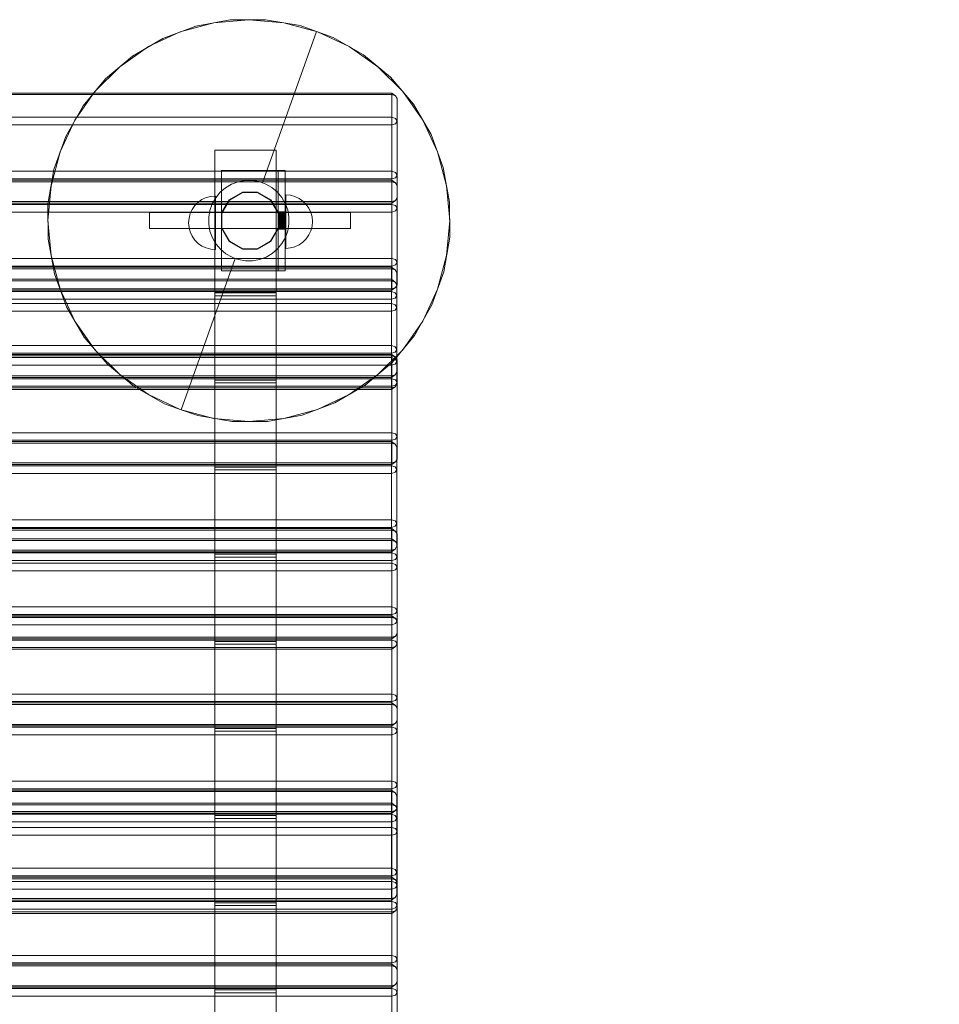
# Model space of a CAD drawing. Units: millimetres. Extents: x 25171 to 58381, y 4858 to 17435.
# Drawn here: x 48697 to 49383, y 13129 to 13864 of the extents above; entities that cross this region are included whole.
import ezdxf

# ---------------------------------------------------------------- set-up
doc = ezdxf.new("R2010")
doc.units = ezdxf.units.MM
doc.header["$MEASUREMENT"] = 0
doc.layers.add('STREFA', color=7, linetype='Continuous')
doc.layers.add('STREFA_Nr_pióra__7', color=7, linetype='Continuous', lineweight=18)
doc.layers.add('ZESTAW_Nr_pióra__7', color=7, linetype='Continuous', lineweight=18)
doc.styles.add('GENERATED_STYLE_1', font='txt')
doc.dimstyles.new('GENERATED_STYLE__1', dxfattribs={"dimtxt": 150, "dimasz": 91.78744, "dimexe": 0.18, "dimexo": 300, "dimgap": 0.09, "dimtad": 0, "dimtih": 1, "dimtoh": 1, "dimdec": 0, "dimlfac": 0.1, "dimzin": 0, "dimdsep": 46, "dimtxsty": 'GENERATED_STYLE_1', "dimblk": 'ARROWHEAD_5', "dimblk1": 'ARROWHEAD_5', "dimblk2": 'ARROWHEAD_5', "dimcen": 0.09, "dimclrd": 7, "dimclre": 7, "dimclrt": 7, "dimazin": 0, "dimtfac": 1, "dimtdec": 4, "dimtmove": 0, "dimatfit": 3, "dimfxl": 0, "dimtolj": 1, "dimtzin": 0, "dimarcsym": 0})

# ---------------------------------------------------------------- blocks, each defined once
blk = doc.blocks.new('*D1')
at = {"layer": 'STREFA', "linetype": 'Continuous', "lineweight": 0, "true_color": 0x000000}
for points in [[(46578.46, 4948.35), (46671.76, 4923.35), (46671.76, 4973.35)], [(57379.09, 4948.35), (57285.79, 4973.35), (57285.79, 4923.35)]]:
    blk.add_hatch(color=18, dxfattribs=at).paths.add_polyline_path(points)
at = {"layer": 'STREFA_Nr_pióra__7', "linetype": 'Continuous'}
for p, q in [((57379.09, 4857.77), (57379.09, 12976.91)), ((46578.46, 4857.77), (46578.46, 12394.1)), ((46578.46, 4948.35), (46671.76, 4973.35)), ((46671.76, 4973.35), (46671.76, 4923.35)), ((57379.09, 4948.35), (57285.79, 4973.35)), ((57285.79, 4923.35), (57285.79, 4973.35)), ((46578.46, 4948.35), (46671.76, 4923.35)), ((46671.76, 4948.35), (51698.28, 4948.35)), ((52259.26, 4948.35), (57285.79, 4948.35)), ((57379.09, 4948.35), (57285.79, 4923.35))]:
    blk.add_line(p, q, dxfattribs=at)
at = {"layer": 'STREFA_Nr_pióra__7', "insert": (51722.32, 4873.35), "char_height": 150, "attachment_point": 7, "style": 'GENERATED_STYLE_1'}
blk.add_mtext('\\A1;{\\fArial|b0|i0|c238|p38;1\xa0080}', dxfattribs=at)
blk = doc.blocks.new('ARROWHEAD_5')
at = {"color": 0, "linetype": 'Continuous', "lineweight": 0}
blk.add_line((0, 0), (-1, 0), dxfattribs=at)
blk.add_solid([(-1, 0.2679), (0, 0), (-1, -0.2679), (-1, 0.2679)], dxfattribs=at)

msp = doc.modelspace()

# ---------------------------------------------------------------- linework, layer by layer
at = {"layer": 'ZESTAW_Nr_pióra__7', "linetype": 'Continuous'}
for p, q in [((48828.08, 13859.33), (48803.47, 13850.23)), ((48841.75, 13861.85), (48816.49, 13855.08)), ((48853.9, 13864.02), (48828.08, 13859.33)), ((48867.79, 13864.13), (48841.75, 13861.85)), ((48880.14, 13864.16), (48853.9, 13864.02)), ((48893.84, 13861.85), (48867.79, 13864.13)), ((48906, 13859.74), (48880.14, 13864.16)), ((48919.1, 13855.08), (48893.84, 13861.85)), ((48918.36, 13855.31), (48906, 13859.74)), ((48816.49, 13855.08), (48792.79, 13844.03)), ((48877.9, 13742.34), (48918.36, 13855.31)), ((48930.71, 13850.89), (48918.36, 13855.31)), ((48942.79, 13844.03), (48919.1, 13855.08)), ((48803.47, 13850.23), (48780.81, 13837)), ((48953.5, 13837.89), (48930.71, 13850.89)), ((48792.79, 13844.03), (48771.37, 13829.04)), ((48964.21, 13829.04), (48942.79, 13844.03)), ((48973.69, 13821.12), (48953.5, 13837.89)), ((48780.81, 13837), (48760.8, 13820.02)), ((48771.37, 13829.04), (48752.89, 13810.55)), ((48982.7, 13810.55), (48964.21, 13829.04)), ((48760.8, 13820.02), (48744.04, 13799.84)), ((48990.66, 13801.11), (48973.69, 13821.12)), ((48974.49, 13809.39), (48082.49, 13809.39)), ((48974.49, 13808.22), (48082.49, 13808.22)), ((48752.89, 13810.55), (48737.89, 13789.13)), ((48977.32, 13807.39), (48974.49, 13809.39)), ((48974.49, 13808.22), (48974.49, 13809.39)), ((48974.49, 13750.94), (48974.49, 13808.22)), ((48974.49, 13808.22), (48977.32, 13807.39)), ((48997.7, 13789.13), (48982.7, 13810.55)), ((48978.49, 13805.39), (48977.32, 13807.39)), ((48978.49, 13805.39), (48978.49, 13748.11)), ((49003.89, 13778.45), (48990.66, 13801.11)), ((48744.04, 13799.84), (48731.03, 13777.04)), ((48974.49, 13791.25), (48082.49, 13791.25)), ((48737.89, 13789.13), (48726.84, 13765.43)), ((48974.49, 13791.25), (48977.32, 13790.42)), ((48974.49, 13785.59), (48977.32, 13786.42)), ((48978.49, 13788.42), (48977.32, 13790.42)), ((48978.49, 13788.42), (48977.32, 13786.42)), ((49008.75, 13765.43), (48997.7, 13789.13)), ((48974.49, 13785.59), (48082.49, 13785.59)), ((49013, 13753.84), (49003.89, 13778.45)), ((48731.03, 13777.04), (48722.19, 13752.34)), ((48726.84, 13765.43), (48720.07, 13740.18)), ((48888.24, 13766.75), (48842.51, 13766.75)), ((48842.51, 13660.15), (48842.51, 13766.75)), ((48888.24, 13660.15), (48888.24, 13766.75)), ((49015.51, 13740.18), (49008.75, 13765.43)), ((48974.49, 13750.94), (48082.49, 13750.94)), ((48722.19, 13752.34), (48717.76, 13726.48)), ((48889.59, 13751.63), (48847.42, 13751.63)), ((48847.42, 13751.63), (48847.42, 13676.63)), ((48889.59, 13676.63), (48889.59, 13751.63)), ((48894.98, 13751.63), (48889.59, 13751.63)), ((48894.98, 13676.63), (48894.98, 13751.63)), ((48974.49, 13750.94), (48977.32, 13750.11)), ((48974.49, 13750.94), (48974.49, 13748.11)), ((48978.49, 13748.11), (48977.32, 13750.11)), ((49017.69, 13728.02), (49013, 13753.84)), ((48082.49, 13745.28), (48974.49, 13745.28)), ((48974.49, 13744.32), (48082.49, 13744.32)), ((48974.49, 13743.15), (48082.49, 13743.15)), ((48859.86, 13743.14), (48854.94, 13741.32)), ((48865.02, 13744.08), (48859.86, 13743.14)), ((48870.26, 13744.11), (48865.02, 13744.08)), ((48875.43, 13743.22), (48870.26, 13744.11)), ((48877.9, 13742.34), (48875.43, 13743.22)), ((48880.36, 13741.46), (48877.9, 13742.34)), ((48974.49, 13745.28), (48974.49, 13748.11)), ((48974.49, 13745.28), (48977.32, 13746.11)), ((48974.49, 13745.28), (48974.49, 13744.32)), ((48977.32, 13742.32), (48974.49, 13744.32)), ((48974.49, 13743.15), (48974.49, 13744.32)), ((48974.49, 13685.87), (48974.49, 13743.15)), ((48974.49, 13743.15), (48977.32, 13742.32)), ((48978.49, 13748.11), (48977.32, 13746.11)), ((48978.49, 13740.32), (48977.32, 13742.32)), ((48978.49, 13748.11), (48978.49, 13740.32)), ((48720.07, 13740.18), (48717.79, 13714.13)), ((48846.41, 13735.29), (48843.07, 13731.25)), ((48850.41, 13738.68), (48846.41, 13735.29)), ((48854.94, 13741.32), (48850.41, 13738.68)), ((48862.93, 13735.38), (48853.06, 13729.69)), ((48862.99, 13735.13), (48853.25, 13729.5)), ((48874.31, 13735.38), (48862.93, 13735.38)), ((48874.25, 13735.13), (48862.99, 13735.13)), ((48883.99, 13729.5), (48874.25, 13735.13)), ((48884.18, 13729.69), (48874.31, 13735.38)), ((48884.92, 13738.86), (48880.36, 13741.46)), ((48888.95, 13735.51), (48884.92, 13738.86)), ((48892.34, 13731.51), (48888.95, 13735.51)), ((48978.49, 13740.32), (48978.49, 13683.04)), ((49017.79, 13714.13), (49015.51, 13740.18)), ((48082.49, 13728.31), (48974.49, 13728.31)), ((48082.49, 13727.14), (48974.49, 13727.14)), ((48827.48, 13725.33), (48829.94, 13727.8)), ((48829.94, 13727.8), (48832.8, 13729.8)), ((48832.8, 13729.8), (48835.96, 13731.27)), ((48835.96, 13731.27), (48839.32, 13732.17)), ((48839.32, 13732.17), (48842.8, 13732.48)), ((48843.07, 13731.25), (48840.47, 13726.7)), ((48842.8, 13732.48), (48842.8, 13732.17)), ((48842.8, 13732.17), (48842.8, 13731.27)), ((48842.8, 13731.27), (48842.8, 13729.8)), ((48842.8, 13729.8), (48842.8, 13727.8)), ((48842.8, 13727.8), (48842.8, 13725.33)), ((48853.06, 13729.69), (48847.37, 13719.82)), ((48853.25, 13729.5), (48847.62, 13719.76)), ((48889.62, 13719.76), (48883.99, 13729.5)), ((48889.87, 13719.82), (48884.18, 13729.69)), ((48894.99, 13726.98), (48892.34, 13731.51)), ((48896.81, 13722.06), (48894.99, 13726.98)), ((48898.8, 13733.1), (48895.33, 13733.41)), ((48895.33, 13733.41), (48895.33, 13733.1)), ((48895.33, 13733.1), (48895.33, 13732.2)), ((48895.33, 13732.2), (48895.33, 13730.73)), ((48895.33, 13730.73), (48895.33, 13728.73)), ((48895.33, 13728.73), (48895.33, 13726.26)), ((48902.17, 13732.2), (48898.8, 13733.1)), ((48905.33, 13730.73), (48902.17, 13732.2)), ((48908.18, 13728.73), (48905.33, 13730.73)), ((48910.65, 13726.26), (48908.18, 13728.73)), ((48974.49, 13727.14), (48977.32, 13729.14)), ((48974.49, 13728.31), (48977.32, 13729.14)), ((48978.49, 13731.14), (48977.32, 13729.14)), ((49017.82, 13701.78), (49017.69, 13728.02)), ((48974.49, 13726.18), (48082.49, 13726.18)), ((48974.49, 13720.52), (48082.49, 13720.52)), ((48717.76, 13726.48), (48717.9, 13700.24)), ((48793.62, 13720.13), (48793.62, 13719.93)), ((48793.62, 13720.13), (48943.62, 13720.13)), ((48793.62, 13719.93), (48793.62, 13719.33)), ((48824, 13719.32), (48825.48, 13722.48)), ((48825.48, 13722.48), (48827.48, 13725.33)), ((48838.7, 13721.76), (48837.82, 13716.6)), ((48840.47, 13726.7), (48838.7, 13721.76)), ((48842.8, 13725.33), (48842.8, 13722.48)), ((48842.8, 13722.48), (48842.8, 13719.32)), ((48847.37, 13719.82), (48847.37, 13708.44)), ((48847.62, 13719.76), (48847.62, 13708.5)), ((48894.98, 13720.61), (48889.59, 13720.61)), ((48894.98, 13720.54), (48889.59, 13720.54)), ((48894.98, 13720.51), (48889.59, 13720.51)), ((48894.98, 13720.4), (48889.59, 13720.4)), ((48894.98, 13720.37), (48889.59, 13720.37)), ((48894.98, 13720.18), (48889.59, 13720.18)), ((48894.98, 13720.16), (48889.59, 13720.16)), ((48894.98, 13719.88), (48889.59, 13719.88)), ((48894.98, 13719.86), (48889.59, 13719.86)), ((48894.98, 13719.59), (48889.59, 13719.59)), ((48894.98, 13719.55), (48889.59, 13719.55)), ((48889.62, 13708.5), (48889.62, 13719.76)), ((48889.87, 13708.44), (48889.87, 13719.82)), ((48895.33, 13726.26), (48895.33, 13723.41)), ((48895.33, 13723.41), (48895.33, 13720.25)), ((48895.33, 13720.25), (48895.33, 13716.88)), ((48897.74, 13716.91), (48896.81, 13722.06)), ((48912.65, 13723.41), (48910.65, 13726.26)), ((48914.12, 13720.25), (48912.65, 13723.41)), ((48915.02, 13716.88), (48914.12, 13720.25)), ((48943.62, 13720.13), (48943.62, 13719.93)), ((48943.62, 13719.93), (48943.62, 13719.33)), ((48974.49, 13726.18), (48977.32, 13725.35)), ((48974.49, 13720.52), (48977.32, 13721.35)), ((48978.49, 13723.35), (48977.32, 13725.35)), ((48978.49, 13723.35), (48977.32, 13721.35)), ((48717.79, 13714.13), (48720.07, 13688.08)), ((48793.62, 13719.33), (48793.62, 13718.37)), ((48793.62, 13718.37), (48793.62, 13717.13)), ((48793.62, 13717.13), (48793.62, 13715.68)), ((48793.62, 13715.68), (48793.62, 13714.13)), ((48793.62, 13714.13), (48793.62, 13712.58)), ((48793.62, 13712.58), (48793.62, 13711.13)), ((48822.8, 13712.48), (48823.1, 13715.95)), ((48822.8, 13712.48), (48823.1, 13709)), ((48823.1, 13715.95), (48824, 13719.32)), ((48837.82, 13716.6), (48837.84, 13711.35)), ((48842.8, 13719.32), (48842.8, 13715.95)), ((48842.8, 13715.95), (48842.8, 13712.48)), ((48842.8, 13712.48), (48842.8, 13709)), ((48894.98, 13719.28), (48889.59, 13719.28)), ((48894.98, 13719.23), (48889.59, 13719.23)), ((48894.98, 13718.95), (48889.59, 13718.95)), ((48894.98, 13718.85), (48889.59, 13718.85)), ((48894.98, 13718.55), (48889.59, 13718.55)), ((48894.98, 13718.43), (48889.59, 13718.43)), ((48894.98, 13718.14), (48889.59, 13718.14)), ((48894.98, 13717.96), (48889.59, 13717.96)), ((48894.98, 13717.75), (48889.59, 13717.75)), ((48894.98, 13717.49), (48889.59, 13717.49)), ((48894.98, 13717.15), (48889.59, 13717.15)), ((48894.98, 13717.12), (48889.59, 13717.12)), ((48894.98, 13716.7), (48889.59, 13716.7)), ((48894.98, 13716.61), (48889.59, 13716.61)), ((48894.98, 13716.07), (48889.59, 13716.07)), ((48894.98, 13715.91), (48889.59, 13715.91)), ((48894.98, 13715.42), (48889.59, 13715.42)), ((48894.98, 13715.21), (48889.59, 13715.21)), ((48894.98, 13714.93), (48889.59, 13714.93)), ((48894.98, 13714.47), (48889.59, 13714.47)), ((48894.98, 13714.38), (48889.59, 13714.38)), ((48894.98, 13713.98), (48889.59, 13713.98)), ((48894.98, 13713.73), (48889.59, 13713.73)), ((48894.98, 13713.28), (48889.59, 13713.28)), ((48894.98, 13713.18), (48889.59, 13713.18)), ((48894.98, 13712.67), (48889.59, 13712.67)), ((48894.98, 13712.61), (48889.59, 13712.61)), ((48895.33, 13716.88), (48895.33, 13713.41)), ((48895.33, 13713.41), (48895.33, 13709.94)), ((48897.77, 13711.66), (48897.74, 13716.91)), ((48915.33, 13713.41), (48915.02, 13716.88)), ((48915.33, 13713.41), (48915.02, 13709.94)), ((48943.62, 13719.33), (48943.62, 13718.37)), ((48943.62, 13718.37), (48943.62, 13717.13)), ((48943.62, 13717.13), (48943.62, 13715.68)), ((48943.62, 13715.68), (48943.62, 13714.13)), ((48943.62, 13714.13), (48943.62, 13712.58)), ((48943.62, 13712.58), (48943.62, 13711.13)), ((49015.51, 13688.08), (49017.79, 13714.13)), ((48793.62, 13711.13), (48793.62, 13709.89)), ((48793.62, 13709.89), (48793.62, 13708.93)), ((48793.62, 13708.93), (48793.62, 13708.33)), ((48793.62, 13708.33), (48793.62, 13708.13)), ((48793.62, 13708.13), (48943.62, 13708.13)), ((48823.1, 13709), (48824, 13705.64)), ((48824, 13705.64), (48825.48, 13702.48)), ((48837.84, 13711.35), (48838.78, 13706.2)), ((48838.78, 13706.2), (48840.6, 13701.28)), ((48842.8, 13709), (48842.8, 13705.64)), ((48842.8, 13705.64), (48842.8, 13702.48)), ((48847.37, 13708.44), (48853.06, 13698.57)), ((48847.62, 13708.5), (48853.25, 13698.76)), ((48883.99, 13698.76), (48889.62, 13708.5)), ((48884.18, 13698.57), (48889.87, 13708.44)), ((48894.98, 13712.11), (48889.59, 13712.11)), ((48894.98, 13711.61), (48889.59, 13711.61)), ((48894.98, 13711.54), (48889.59, 13711.54)), ((48894.98, 13711.09), (48889.59, 13711.09)), ((48894.98, 13710.88), (48889.59, 13710.88)), ((48894.98, 13710.64), (48889.59, 13710.64)), ((48894.98, 13710.35), (48889.59, 13710.35)), ((48894.98, 13710.19), (48889.59, 13710.19)), ((48894.98, 13709.86), (48889.59, 13709.86)), ((48894.98, 13709.75), (48889.59, 13709.75)), ((48894.98, 13709.6), (48889.59, 13709.6)), ((48894.98, 13709.37), (48889.59, 13709.37)), ((48894.98, 13709.33), (48889.59, 13709.33)), ((48894.98, 13709.1), (48889.59, 13709.1)), ((48894.98, 13709.01), (48889.59, 13709.01)), ((48894.98, 13708.86), (48889.59, 13708.86)), ((48894.98, 13708.69), (48889.59, 13708.69)), ((48894.98, 13708.65), (48889.59, 13708.65)), ((48894.98, 13708.43), (48889.59, 13708.43)), ((48894.98, 13708.41), (48889.59, 13708.41)), ((48894.98, 13708.23), (48889.59, 13708.23)), ((48894.98, 13708.14), (48889.59, 13708.14)), ((48894.98, 13707.97), (48889.59, 13707.97)), ((48894.98, 13707.9), (48889.59, 13707.9)), ((48894.98, 13707.85), (48889.59, 13707.85)), ((48894.98, 13707.79), (48889.59, 13707.79)), ((48894.98, 13707.75), (48889.59, 13707.75)), ((48894.98, 13707.71), (48889.59, 13707.71)), ((48894.98, 13707.69), (48889.59, 13707.69)), ((48894.98, 13707.67), (48889.59, 13707.67)), ((48894.98, 13707.65), (48889.59, 13707.65)), ((48894.98, 13707.64), (48889.59, 13707.64)), ((48895.12, 13701.56), (48896.89, 13706.5)), ((48895.33, 13709.94), (48895.33, 13706.57)), ((48895.33, 13706.57), (48895.33, 13703.41)), ((48896.89, 13706.5), (48897.77, 13711.66)), ((48914.12, 13706.57), (48912.65, 13703.41)), ((48915.02, 13709.94), (48914.12, 13706.57)), ((48943.62, 13711.13), (48943.62, 13709.89)), ((48943.62, 13709.89), (48943.62, 13708.93)), ((48943.62, 13708.93), (48943.62, 13708.33)), ((48943.62, 13708.33), (48943.62, 13708.13)), ((48717.9, 13700.24), (48722.59, 13674.42)), ((48825.48, 13702.48), (48827.48, 13699.62)), ((48827.48, 13699.62), (48829.94, 13697.15)), ((48840.6, 13701.28), (48843.24, 13696.75)), ((48842.8, 13702.48), (48842.8, 13699.62)), ((48842.8, 13699.62), (48842.8, 13697.15)), ((48853.06, 13698.57), (48862.93, 13692.88)), ((48853.25, 13698.76), (48862.99, 13693.13)), ((48874.25, 13693.13), (48883.99, 13698.76)), ((48874.31, 13692.88), (48884.18, 13698.57)), ((48892.52, 13697.01), (48895.12, 13701.56)), ((48895.33, 13703.41), (48895.33, 13700.55)), ((48895.33, 13700.55), (48895.33, 13698.09)), ((48895.33, 13698.09), (48895.33, 13696.09)), ((48908.18, 13698.09), (48905.33, 13696.09)), ((48910.65, 13700.55), (48908.18, 13698.09)), ((48912.65, 13703.41), (48910.65, 13700.55)), ((49013.4, 13675.92), (49017.82, 13701.78)), ((48829.94, 13697.15), (48832.8, 13695.16)), ((48832.8, 13695.16), (48835.96, 13693.68)), ((48835.96, 13693.68), (48839.32, 13692.78)), ((48839.32, 13692.78), (48842.8, 13692.48)), ((48842.8, 13697.15), (48842.8, 13695.16)), ((48842.8, 13695.16), (48842.8, 13693.68)), ((48842.8, 13693.68), (48842.8, 13692.78)), ((48842.8, 13692.78), (48842.8, 13692.48)), ((48843.24, 13696.75), (48846.63, 13692.75)), ((48846.63, 13692.75), (48850.67, 13689.4)), ((48862.93, 13692.88), (48874.31, 13692.88)), ((48862.99, 13693.13), (48874.25, 13693.13)), ((48885.17, 13689.58), (48889.17, 13692.97)), ((48889.17, 13692.97), (48892.52, 13697.01)), ((48895.33, 13696.09), (48895.33, 13694.61)), ((48895.33, 13694.61), (48895.33, 13693.71)), ((48898.8, 13693.71), (48895.33, 13693.41)), ((48895.33, 13693.71), (48895.33, 13693.41)), ((48902.17, 13694.61), (48898.8, 13693.71)), ((48905.33, 13696.09), (48902.17, 13694.61)), ((48974.49, 13685.87), (48082.49, 13685.87)), ((48720.07, 13688.08), (48726.84, 13662.83)), ((48857.69, 13685.92), (48817.23, 13572.95)), ((48850.67, 13689.4), (48855.22, 13686.8)), ((48855.22, 13686.8), (48857.69, 13685.92)), ((48857.69, 13685.92), (48860.16, 13685.04)), ((48860.16, 13685.04), (48865.33, 13684.15)), ((48865.33, 13684.15), (48870.57, 13684.18)), ((48870.57, 13684.18), (48875.73, 13685.12)), ((48875.73, 13685.12), (48880.64, 13686.94)), ((48880.64, 13686.94), (48885.17, 13689.58)), ((48974.49, 13685.87), (48977.32, 13685.04)), ((48974.49, 13685.87), (48974.49, 13683.04)), ((48974.49, 13680.22), (48974.49, 13683.04)), ((48978.49, 13683.04), (48977.32, 13685.04)), ((48978.49, 13683.04), (48977.32, 13681.04)), ((48978.49, 13683.04), (48978.49, 13666.07)), ((49008.75, 13662.83), (49015.51, 13688.08)), ((48974.26, 13679.27), (48082.26, 13679.27)), ((48974.26, 13678.09), (48082.26, 13678.09)), ((48082.49, 13680.22), (48974.49, 13680.22)), ((48847.42, 13676.63), (48889.59, 13676.63)), ((48894.98, 13676.63), (48889.59, 13676.63)), ((48977.09, 13677.27), (48974.26, 13679.27)), ((48974.26, 13678.09), (48974.26, 13679.27)), ((48974.26, 13670.28), (48974.26, 13678.09)), ((48974.26, 13678.09), (48977.09, 13677.27)), ((48974.49, 13680.22), (48977.32, 13681.04)), ((48974.49, 13680.22), (48974.49, 13663.24)), ((48978.26, 13675.27), (48977.09, 13677.27)), ((49004.55, 13651.22), (49013.4, 13675.92)), ((48974.26, 13670.28), (48082.26, 13670.28)), ((48974.26, 13669.11), (48082.26, 13669.11)), ((48722.59, 13674.42), (48731.69, 13649.81)), ((48977.09, 13668.28), (48974.26, 13670.28)), ((48974.26, 13669.11), (48974.26, 13670.28)), ((48974.26, 13611.83), (48974.26, 13669.11)), ((48974.26, 13669.11), (48977.09, 13668.28)), ((48978.26, 13666.28), (48977.09, 13668.28)), ((48978.26, 13675.27), (48978.26, 13666.28)), ((48974.26, 13661.12), (48082.26, 13661.12)), ((48082.49, 13663.24), (48974.49, 13663.24)), ((48082.49, 13662.07), (48974.49, 13662.07)), ((48726.84, 13662.83), (48737.89, 13639.13)), ((48888.24, 13660.73), (48842.51, 13660.73)), ((48974.26, 13661.12), (48977.09, 13660.29)), ((48974.49, 13662.07), (48977.32, 13664.07)), ((48974.49, 13663.24), (48977.32, 13664.07)), ((48974.49, 13663.24), (48974.49, 13662.07)), ((48978.49, 13666.07), (48977.32, 13664.07)), ((48978.26, 13666.28), (48978.26, 13609)), ((48997.7, 13639.13), (49008.75, 13662.83)), ((48974.26, 13655.47), (48082.26, 13655.47)), ((48888.24, 13660.15), (48842.51, 13660.15)), ((48842.51, 13660.13), (48842.51, 13660.15)), ((48888.24, 13660.13), (48842.51, 13660.13)), ((48842.51, 13658.03), (48842.51, 13660.13)), ((48888.24, 13658.03), (48842.51, 13658.03)), ((48842.51, 13595.09), (48842.51, 13658.03)), ((48888.24, 13660.13), (48888.24, 13660.15)), ((48888.24, 13658.03), (48888.24, 13660.13)), ((48888.24, 13595.09), (48888.24, 13658.03)), ((48974.26, 13655.47), (48977.09, 13656.29)), ((48978.26, 13658.29), (48977.09, 13660.29)), ((48978.26, 13658.29), (48977.09, 13656.29)), ((48974.26, 13652.14), (48082.26, 13652.14)), ((48974.26, 13646.48), (48082.26, 13646.48)), ((48731.69, 13649.81), (48744.93, 13627.15)), ((48974.26, 13652.14), (48977.09, 13651.31)), ((48974.26, 13646.48), (48977.09, 13647.31)), ((48978.26, 13649.31), (48977.09, 13651.31)), ((48978.26, 13649.31), (48977.09, 13647.31)), ((48991.55, 13628.42), (49004.55, 13651.22)), ((48737.89, 13639.13), (48752.89, 13617.71)), ((48982.7, 13617.71), (48997.7, 13639.13)), ((48744.93, 13627.15), (48761.9, 13607.14)), ((48974.79, 13608.24), (48991.55, 13628.42)), ((48974.26, 13620.82), (48082.26, 13620.82)), ((48752.89, 13617.71), (48771.37, 13599.22)), ((48964.21, 13599.22), (48982.7, 13617.71)), ((48974.26, 13620.82), (48977.09, 13619.99)), ((48978.26, 13617.99), (48977.09, 13619.99)), ((48978.26, 13617.99), (48977.09, 13615.99)), ((48082.26, 13615.16), (48974.26, 13615.16)), ((48974.26, 13611.83), (48082.26, 13611.83)), ((48974.48, 13614.21), (48082.48, 13614.21)), ((48974.48, 13613.04), (48082.48, 13613.04)), ((48974.26, 13615.16), (48977.09, 13615.99)), ((48974.26, 13611.83), (48977.09, 13611)), ((48974.26, 13611.83), (48974.26, 13609)), ((48977.31, 13612.21), (48974.48, 13614.21)), ((48974.48, 13613.04), (48974.48, 13614.21)), ((48974.48, 13555.76), (48974.48, 13613.04)), ((48974.48, 13613.04), (48977.31, 13612.21)), ((48978.26, 13609), (48977.09, 13611)), ((48978.48, 13610.21), (48977.31, 13612.21)), ((48978.48, 13610.21), (48978.48, 13552.94)), ((48082.26, 13606.17), (48974.26, 13606.17)), ((48761.9, 13607.14), (48782.09, 13590.37)), ((48954.77, 13591.27), (48974.79, 13608.24)), ((48974.26, 13606.17), (48974.26, 13609)), ((48974.26, 13606.17), (48977.09, 13607)), ((48974.26, 13606.17), (48974.26, 13589.2)), ((48978.26, 13609), (48977.09, 13607)), ((48978.26, 13609), (48978.26, 13592.03)), ((48082.26, 13598.19), (48974.26, 13598.19)), ((48082.26, 13597.02), (48974.26, 13597.02)), ((48974.48, 13596.07), (48082.48, 13596.07)), ((48771.37, 13599.22), (48792.79, 13584.23)), ((48888.24, 13595.09), (48842.51, 13595.09)), ((48842.51, 13595.08), (48842.51, 13595.09)), ((48888.24, 13595.08), (48842.51, 13595.08)), ((48842.51, 13592.97), (48842.51, 13595.08)), ((48888.24, 13595.08), (48888.24, 13595.09)), ((48888.24, 13592.97), (48888.24, 13595.08)), ((48942.79, 13584.23), (48964.21, 13599.22)), ((48974.26, 13597.02), (48977.09, 13599.02)), ((48974.26, 13598.19), (48977.09, 13599.02)), ((48974.48, 13596.07), (48977.31, 13595.24)), ((48978.26, 13601.02), (48977.09, 13599.02)), ((48978.48, 13593.24), (48977.31, 13595.24)), ((48082.26, 13589.2), (48974.26, 13589.2)), ((48082.26, 13588.03), (48974.26, 13588.03)), ((48974.48, 13590.41), (48082.48, 13590.41)), ((48782.09, 13590.37), (48804.88, 13577.37)), ((48888.24, 13592.97), (48842.51, 13592.97)), ((48842.51, 13530.04), (48842.51, 13592.97)), ((48888.24, 13530.04), (48888.24, 13592.97)), ((48932.12, 13578.03), (48954.77, 13591.27)), ((48974.26, 13588.03), (48977.09, 13590.03)), ((48974.26, 13589.2), (48977.09, 13590.03)), ((48974.26, 13589.2), (48974.26, 13588.03)), ((48974.48, 13590.41), (48977.31, 13591.24)), ((48978.26, 13592.03), (48977.09, 13590.03)), ((48978.48, 13593.24), (48977.31, 13591.24)), ((48792.79, 13584.23), (48816.49, 13573.18)), ((48919.1, 13573.18), (48942.79, 13584.23)), ((48804.88, 13577.37), (48817.23, 13572.95)), ((48816.49, 13573.18), (48841.75, 13566.41)), ((48817.23, 13572.95), (48829.58, 13568.52)), ((48893.84, 13566.41), (48919.1, 13573.18)), ((48907.5, 13568.93), (48932.12, 13578.03)), ((48829.58, 13568.52), (48855.45, 13564.1)), ((48841.75, 13566.41), (48867.79, 13564.13)), ((48867.79, 13564.13), (48893.84, 13566.41)), ((48881.69, 13564.24), (48907.5, 13568.93)), ((48855.45, 13564.1), (48881.69, 13564.24)), ((48974.48, 13555.76), (48082.48, 13555.76)), ((48974.48, 13555.76), (48977.31, 13554.94)), ((48974.48, 13555.76), (48974.48, 13552.94)), ((48974.48, 13550.11), (48974.48, 13552.94)), ((48974.48, 13550.11), (48977.31, 13550.94)), ((48978.48, 13552.94), (48977.31, 13554.94)), ((48978.48, 13552.94), (48977.31, 13550.94)), ((48978.48, 13552.94), (48978.48, 13535.97)), ((48974.26, 13549.16), (48082.26, 13549.16)), ((48974.26, 13547.99), (48082.26, 13547.99)), ((48082.48, 13550.11), (48974.48, 13550.11)), ((48977.09, 13547.16), (48974.26, 13549.16)), ((48974.26, 13547.99), (48974.26, 13549.16)), ((48974.26, 13490.71), (48974.26, 13547.99)), ((48974.26, 13547.99), (48977.09, 13547.16)), ((48974.48, 13550.11), (48974.48, 13533.14)), ((48978.26, 13545.16), (48977.09, 13547.16)), ((48978.26, 13545.16), (48978.26, 13487.88)), ((48978.48, 13535.97), (48977.31, 13533.97)), ((48974.26, 13531.02), (48082.26, 13531.02)), ((48082.48, 13533.14), (48974.48, 13533.14)), ((48082.48, 13531.97), (48974.48, 13531.97)), ((48888.24, 13530.04), (48842.51, 13530.04)), ((48842.51, 13530.03), (48842.51, 13530.04)), ((48888.24, 13530.03), (48842.51, 13530.03)), ((48842.51, 13527.92), (48842.51, 13530.03)), ((48888.24, 13530.03), (48888.24, 13530.04)), ((48888.24, 13527.92), (48888.24, 13530.03)), ((48974.26, 13531.02), (48977.09, 13530.19)), ((48974.48, 13531.97), (48977.31, 13533.97)), ((48974.48, 13533.14), (48977.31, 13533.97)), ((48974.48, 13533.14), (48974.48, 13531.97)), ((48978.26, 13528.19), (48977.09, 13530.19)), ((48974.26, 13525.36), (48082.26, 13525.36)), ((48888.24, 13527.92), (48842.51, 13527.92)), ((48842.51, 13464.99), (48842.51, 13527.92)), ((48888.24, 13464.99), (48888.24, 13527.92)), ((48974.26, 13525.36), (48977.09, 13526.19)), ((48978.26, 13528.19), (48977.09, 13526.19)), ((48974.26, 13490.71), (48082.26, 13490.71)), ((48082.26, 13485.05), (48974.26, 13485.05)), ((48974.26, 13490.71), (48977.09, 13489.88)), ((48974.26, 13490.71), (48974.26, 13487.88)), ((48974.26, 13485.05), (48974.26, 13487.88)), ((48974.26, 13485.05), (48977.09, 13485.88)), ((48974.26, 13485.05), (48974.26, 13468.08)), ((48978.26, 13487.88), (48977.09, 13489.88)), ((48978.26, 13487.88), (48977.09, 13485.88)), ((48978.26, 13487.88), (48978.26, 13470.91)), ((48974.49, 13484.1), (48082.49, 13484.1)), ((48974.49, 13482.93), (48082.49, 13482.93)), ((48977.32, 13482.1), (48974.49, 13484.1)), ((48974.49, 13482.93), (48974.49, 13484.1)), ((48974.49, 13476.43), (48974.49, 13482.93)), ((48974.49, 13482.93), (48977.32, 13482.1)), ((48978.49, 13480.1), (48977.32, 13482.1)), ((48978.49, 13480.1), (48978.49, 13472.43)), ((48974.49, 13476.43), (48082.49, 13476.43)), ((48974.49, 13475.26), (48082.49, 13475.26)), ((48977.32, 13474.43), (48974.49, 13476.43)), ((48974.49, 13475.26), (48974.49, 13476.43)), ((48974.49, 13417.98), (48974.49, 13475.26)), ((48974.49, 13475.26), (48977.32, 13474.43)), ((48978.26, 13470.91), (48977.09, 13468.91)), ((48978.49, 13472.43), (48977.32, 13474.43)), ((48978.49, 13472.43), (48978.49, 13415.16)), ((48082.26, 13468.08), (48974.26, 13468.08)), ((48082.26, 13466.91), (48974.26, 13466.91)), ((48974.49, 13465.96), (48082.49, 13465.96)), ((48888.24, 13464.99), (48842.51, 13464.99)), ((48842.51, 13464.97), (48842.51, 13464.99)), ((48888.24, 13464.97), (48842.51, 13464.97)), ((48842.51, 13462.87), (48842.51, 13464.97)), ((48888.24, 13462.87), (48842.51, 13462.87)), ((48842.51, 13399.93), (48842.51, 13462.87)), ((48888.24, 13464.97), (48888.24, 13464.99)), ((48888.24, 13462.87), (48888.24, 13464.97)), ((48888.24, 13399.93), (48888.24, 13462.87)), ((48974.26, 13466.91), (48977.09, 13468.91)), ((48974.26, 13468.08), (48977.09, 13468.91)), ((48974.26, 13468.08), (48974.26, 13466.91)), ((48974.49, 13465.96), (48977.32, 13465.13)), ((48978.49, 13463.13), (48977.32, 13465.13)), ((48978.49, 13463.13), (48977.32, 13461.13)), ((48974.49, 13460.3), (48082.49, 13460.3)), ((48974.49, 13458.29), (48082.49, 13458.29)), ((48974.49, 13460.3), (48977.32, 13461.13)), ((48974.49, 13458.29), (48977.32, 13457.46)), ((48978.49, 13455.46), (48977.32, 13457.46)), ((48978.49, 13455.46), (48977.32, 13453.46)), ((48974.49, 13452.63), (48082.49, 13452.63)), ((48974.49, 13452.63), (48977.32, 13453.46)), ((48974.49, 13425.66), (48082.49, 13425.66)), ((48974.49, 13425.66), (48977.32, 13424.83)), ((48082.49, 13420), (48974.49, 13420)), ((48974.49, 13419.05), (48082.49, 13419.05)), ((48974.49, 13420), (48977.32, 13420.83)), ((48977.32, 13417.05), (48974.49, 13419.05)), ((48974.49, 13417.88), (48974.49, 13419.05)), ((48978.49, 13422.83), (48977.32, 13424.83)), ((48978.49, 13422.83), (48977.32, 13420.83)), ((48974.49, 13417.98), (48082.49, 13417.98)), ((48974.49, 13417.88), (48082.49, 13417.88)), ((48082.49, 13412.33), (48974.49, 13412.33)), ((48974.49, 13417.98), (48977.32, 13417.16)), ((48974.49, 13417.98), (48974.49, 13415.16)), ((48974.49, 13360.6), (48974.49, 13417.88)), ((48974.49, 13417.88), (48977.32, 13417.05)), ((48974.49, 13412.33), (48974.49, 13415.16)), ((48974.49, 13412.33), (48977.32, 13413.16)), ((48974.49, 13412.33), (48974.49, 13395.36)), ((48978.49, 13415.16), (48977.32, 13417.16)), ((48978.49, 13415.05), (48977.32, 13417.05)), ((48978.49, 13415.16), (48977.32, 13413.16)), ((48978.49, 13415.16), (48978.49, 13398.19)), ((48978.49, 13415.05), (48978.49, 13357.77)), ((48974.49, 13401.86), (48977.32, 13403.86)), ((48974.49, 13403.03), (48977.32, 13403.86)), ((48978.49, 13405.86), (48977.32, 13403.86)), ((48082.49, 13403.03), (48974.49, 13403.03)), ((48082.49, 13401.86), (48974.49, 13401.86)), ((48974.49, 13400.91), (48082.49, 13400.91)), ((48888.24, 13399.93), (48842.51, 13399.93)), ((48842.51, 13399.92), (48842.51, 13399.93)), ((48888.24, 13399.92), (48842.51, 13399.92)), ((48842.51, 13397.81), (48842.51, 13399.92)), ((48888.24, 13397.81), (48842.51, 13397.81)), ((48842.51, 13334.88), (48842.51, 13397.81)), ((48888.24, 13399.92), (48888.24, 13399.93)), ((48888.24, 13397.81), (48888.24, 13399.92)), ((48888.24, 13334.88), (48888.24, 13397.81)), ((48974.49, 13400.91), (48977.32, 13400.08)), ((48974.49, 13394.19), (48977.32, 13396.19)), ((48974.49, 13395.36), (48977.32, 13396.19)), ((48974.49, 13395.25), (48977.32, 13396.08)), ((48978.49, 13398.08), (48977.32, 13400.08)), ((48978.49, 13398.19), (48977.32, 13396.19)), ((48978.49, 13398.08), (48977.32, 13396.08)), ((48082.49, 13395.36), (48974.49, 13395.36)), ((48974.49, 13395.25), (48082.49, 13395.25)), ((48082.49, 13394.19), (48974.49, 13394.19)), ((48974.49, 13395.36), (48974.49, 13394.19)), ((48974.49, 13360.6), (48082.49, 13360.6)), ((48974.49, 13360.6), (48977.32, 13359.77)), ((48974.49, 13360.6), (48974.49, 13357.77)), ((48978.49, 13357.77), (48977.32, 13359.77)), ((48974.48, 13354), (48082.48, 13354)), ((48974.48, 13352.82), (48082.48, 13352.82)), ((48082.49, 13354.95), (48974.49, 13354.95)), ((48977.31, 13352), (48974.48, 13354)), ((48974.48, 13352.82), (48974.48, 13354)), ((48974.48, 13295.55), (48974.48, 13352.82)), ((48974.48, 13352.82), (48977.31, 13352)), ((48974.49, 13354.95), (48974.49, 13357.77)), ((48974.49, 13354.95), (48977.32, 13355.77)), ((48974.49, 13354.95), (48974.49, 13354)), ((48978.48, 13350), (48977.31, 13352)), ((48978.49, 13357.77), (48977.32, 13355.77)), ((48978.49, 13357.77), (48978.49, 13350)), ((48978.48, 13350), (48978.48, 13292.72)), ((48082.49, 13337.98), (48974.49, 13337.98)), ((48974.49, 13336.8), (48977.32, 13338.8)), ((48974.49, 13337.98), (48977.32, 13338.8)), ((48978.49, 13340.8), (48977.32, 13338.8)), ((48974.48, 13335.85), (48082.48, 13335.85)), ((48974.48, 13330.2), (48082.48, 13330.2)), ((48082.49, 13336.8), (48974.49, 13336.8)), ((48888.24, 13334.88), (48842.51, 13334.88)), ((48842.51, 13334.86), (48842.51, 13334.88)), ((48888.24, 13334.86), (48842.51, 13334.86)), ((48842.51, 13332.76), (48842.51, 13334.86)), ((48888.24, 13332.76), (48842.51, 13332.76)), ((48842.51, 13269.83), (48842.51, 13332.76)), ((48888.24, 13334.86), (48888.24, 13334.88)), ((48888.24, 13332.76), (48888.24, 13334.86)), ((48888.24, 13269.83), (48888.24, 13332.76)), ((48974.48, 13335.85), (48977.31, 13335.03)), ((48974.48, 13330.2), (48977.31, 13331.03)), ((48978.48, 13333.03), (48977.31, 13335.03)), ((48978.48, 13333.03), (48977.31, 13331.03)), ((48974.48, 13295.55), (48082.48, 13295.55)), ((48974.48, 13295.55), (48977.31, 13294.72)), ((48974.48, 13295.55), (48974.48, 13292.72)), ((48978.48, 13292.72), (48977.31, 13294.72)), ((48974.26, 13288.94), (48082.26, 13288.94)), ((48974.26, 13287.77), (48082.26, 13287.77)), ((48082.48, 13289.89), (48974.48, 13289.89)), ((48977.09, 13286.94), (48974.26, 13288.94)), ((48974.26, 13287.77), (48974.26, 13288.94)), ((48974.26, 13230.5), (48974.26, 13287.77)), ((48974.26, 13287.77), (48977.09, 13286.94)), ((48974.48, 13289.89), (48974.48, 13292.72)), ((48974.48, 13289.89), (48977.31, 13290.72)), ((48974.48, 13289.89), (48974.48, 13279.06)), ((48978.26, 13284.94), (48977.09, 13286.94)), ((48978.48, 13292.72), (48977.31, 13290.72)), ((48978.48, 13292.72), (48978.48, 13275.75)), ((48974.49, 13279.06), (48082.49, 13279.06)), ((48977.31, 13277.06), (48974.49, 13279.06)), ((48974.49, 13277.89), (48974.49, 13279.06)), ((48978.26, 13284.94), (48978.26, 13227.67)), ((48082.48, 13272.92), (48974.48, 13272.92)), ((48082.48, 13271.75), (48974.48, 13271.75)), ((48974.49, 13277.89), (48082.49, 13277.89)), ((48974.48, 13271.75), (48977.31, 13273.75)), ((48974.48, 13272.92), (48977.31, 13273.75)), ((48974.49, 13220.62), (48974.49, 13277.89)), ((48974.49, 13277.89), (48977.31, 13277.06)), ((48978.49, 13275.06), (48977.31, 13277.06)), ((48978.48, 13275.75), (48977.31, 13273.75)), ((48978.49, 13275.06), (48978.49, 13217.79)), ((48974.26, 13270.8), (48082.26, 13270.8)), ((48974.26, 13265.14), (48082.26, 13265.14)), ((48888.24, 13269.83), (48842.51, 13269.83)), ((48842.51, 13269.81), (48842.51, 13269.83)), ((48888.24, 13269.81), (48842.51, 13269.81)), ((48842.51, 13267.7), (48842.51, 13269.81)), ((48888.24, 13267.7), (48842.51, 13267.7)), ((48842.51, 13204.77), (48842.51, 13267.7)), ((48888.24, 13269.81), (48888.24, 13269.83)), ((48888.24, 13267.7), (48888.24, 13269.81)), ((48888.24, 13204.77), (48888.24, 13267.7)), ((48974.26, 13270.8), (48977.09, 13269.97)), ((48974.26, 13265.14), (48977.09, 13265.97)), ((48978.26, 13267.97), (48977.09, 13269.97)), ((48978.26, 13267.97), (48977.09, 13265.97)), ((48974.49, 13260.92), (48082.49, 13260.92)), ((48974.49, 13260.92), (48977.31, 13260.09)), ((48978.49, 13258.09), (48977.31, 13260.09)), ((48978.49, 13258.09), (48977.31, 13256.09)), ((48974.49, 13255.27), (48082.49, 13255.27)), ((48974.49, 13255.27), (48977.31, 13256.09)), ((48974.26, 13230.5), (48082.26, 13230.5)), ((48974.26, 13230.5), (48977.09, 13229.67)), ((48974.26, 13230.5), (48974.26, 13227.67)), ((48974.26, 13224.84), (48974.26, 13227.67)), ((48978.26, 13227.67), (48977.09, 13229.67)), ((48978.26, 13227.67), (48977.09, 13225.67)), ((48978.26, 13227.67), (48978.26, 13210.7)), ((48082.26, 13224.84), (48974.26, 13224.84)), ((48974.49, 13223.89), (48082.49, 13223.89)), ((48974.49, 13222.72), (48082.49, 13222.72)), ((48974.49, 13220.62), (48082.49, 13220.62)), ((48974.26, 13224.84), (48977.09, 13225.67)), ((48974.26, 13224.84), (48974.26, 13207.87)), ((48977.32, 13221.89), (48974.49, 13223.89)), ((48974.49, 13222.72), (48977.32, 13221.89)), ((48974.49, 13220.62), (48977.31, 13219.79)), ((48974.49, 13220.62), (48974.49, 13217.79)), ((48978.49, 13217.79), (48977.31, 13219.79)), ((48978.49, 13219.89), (48977.32, 13221.89)), ((48082.49, 13214.96), (48974.49, 13214.96)), ((48974.49, 13214.96), (48974.49, 13217.79)), ((48974.49, 13214.96), (48977.31, 13215.79)), ((48974.49, 13214.96), (48974.49, 13197.99)), ((48978.49, 13217.79), (48977.31, 13215.79)), ((48978.49, 13217.79), (48978.49, 13200.82)), ((48082.26, 13207.87), (48974.26, 13207.87)), ((48082.26, 13206.7), (48974.26, 13206.7)), ((48974.49, 13205.75), (48082.49, 13205.75)), ((48974.26, 13206.7), (48977.09, 13208.7)), ((48974.26, 13207.87), (48977.09, 13208.7)), ((48974.26, 13207.87), (48974.26, 13206.7)), ((48974.49, 13205.75), (48977.32, 13204.92)), ((48978.26, 13210.7), (48977.09, 13208.7)), ((48978.49, 13202.92), (48977.32, 13204.92)), ((48974.49, 13200.09), (48082.49, 13200.09)), ((48082.49, 13197.99), (48974.49, 13197.99)), ((48888.24, 13204.77), (48842.51, 13204.77)), ((48842.51, 13204.76), (48842.51, 13204.77)), ((48888.24, 13204.76), (48842.51, 13204.76)), ((48842.51, 13202.65), (48842.51, 13204.76)), ((48888.24, 13202.65), (48842.51, 13202.65)), ((48842.51, 13139.72), (48842.51, 13202.65)), ((48888.24, 13204.76), (48888.24, 13204.77)), ((48888.24, 13202.65), (48888.24, 13204.76)), ((48888.24, 13139.72), (48888.24, 13202.65)), ((48974.49, 13200.09), (48977.32, 13200.92)), ((48974.49, 13196.82), (48977.31, 13198.82)), ((48974.49, 13197.99), (48977.31, 13198.82)), ((48974.49, 13197.99), (48974.49, 13196.82)), ((48978.49, 13200.82), (48977.31, 13198.82)), ((48978.49, 13202.92), (48977.32, 13200.92)), ((48978.49, 13200.82), (48978.49, 13162.61)), ((48082.49, 13196.82), (48974.49, 13196.82)), ((48974.49, 13165.44), (48974.49, 13196.82)), ((48974.49, 13165.44), (48082.49, 13165.44)), ((48974.49, 13165.44), (48977.32, 13164.61)), ((48974.49, 13165.44), (48974.49, 13162.61)), ((48974.49, 13159.78), (48974.49, 13162.61)), ((48978.49, 13162.61), (48977.32, 13164.61)), ((48978.49, 13162.61), (48977.32, 13160.61)), ((48978.49, 13162.61), (48978.49, 13154.83)), ((48974.48, 13158.83), (48082.48, 13158.83)), ((48974.48, 13157.66), (48082.48, 13157.66)), ((48082.49, 13159.78), (48974.49, 13159.78)), ((48977.31, 13156.83), (48974.48, 13158.83)), ((48974.48, 13157.66), (48974.48, 13158.83)), ((48974.48, 13100.39), (48974.48, 13157.66)), ((48974.48, 13157.66), (48977.31, 13156.83)), ((48974.49, 13159.78), (48977.32, 13160.61)), ((48974.49, 13159.78), (48974.49, 13158.83)), ((48978.48, 13154.83), (48977.31, 13156.83)), ((48978.48, 13154.83), (48978.48, 13097.56)), ((48974.48, 13140.69), (48082.48, 13140.69)), ((48082.49, 13142.81), (48974.49, 13142.81)), ((48082.49, 13141.64), (48974.49, 13141.64)), ((48888.24, 13139.72), (48842.51, 13139.72)), ((48842.51, 13139.7), (48842.51, 13139.72)), ((48888.24, 13139.7), (48842.51, 13139.7)), ((48842.51, 13137.6), (48842.51, 13139.7)), ((48888.24, 13139.7), (48888.24, 13139.72)), ((48888.24, 13137.6), (48888.24, 13139.7)), ((48974.48, 13140.69), (48977.31, 13139.86)), ((48974.49, 13141.64), (48977.32, 13143.64)), ((48974.49, 13142.81), (48977.32, 13143.64)), ((48978.48, 13137.86), (48977.31, 13139.86)), ((48978.49, 13145.64), (48977.32, 13143.64)), ((48974.48, 13135.04), (48082.48, 13135.04)), ((48888.24, 13137.6), (48842.51, 13137.6)), ((48842.51, 13075.06), (48842.51, 13137.6)), ((48888.24, 13075.06), (48888.24, 13137.6)), ((48974.48, 13135.04), (48977.31, 13135.86)), ((48978.48, 13137.86), (48977.31, 13135.86))]:
    msp.add_line(p, q, dxfattribs=at)

# ---------------------------------------------------------------- dimensions: what is measured, and where the dimension line sits
at = {"layer": 'STREFA', "linetype": 'Continuous'}
dim = msp.add_linear_dim(base=(57379.09, 4948.35), p1=(46578.46, 12694.1), p2=(57379.09, 13276.91), dimstyle='GENERATED_STYLE__1', dxfattribs=at)
dim.commit()
dim.dimension.update_dxf_attribs({"geometry": '*D1', "text_midpoint": (51978.77, 4948.35), "dimtype": 160})

doc.saveas('drawing.dxf')
